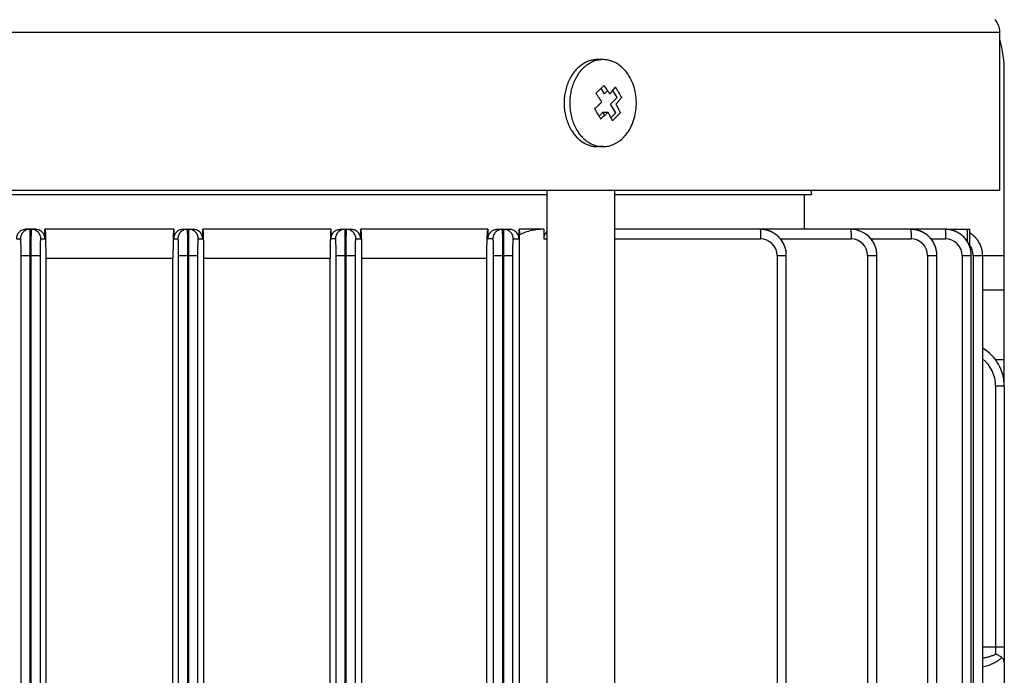
# Model space of a CAD drawing. Units: millimetres. Extents: x -1566 to 1325, y -946 to 1325.
# Drawn here: x 183 to 296, y -407 to -331 of the extents above; entities that cross this region are included whole.
import ezdxf

# ---------------------------------------------------------------- set-up
doc = ezdxf.new("R2010")
doc.units = ezdxf.units.MM
doc.header["$LTSCALE"] = 19.36
doc.layers.get('0').update_dxf_attribs({"linetype": 'CONTINUOUS'})

msp = doc.modelspace()

# ---------------------------------------------------------------- linework, layer by layer
at = {"color": 9, "linetype": 'CONTINUOUS'}
for p, q in [((36.38, -332.8), (295.38, -332.8)), ((289.88, -355.47), (289.88, -355.58)), ((291.67, -356.94), (291.67, -355.47)), ((182.35, -356.57), (182.8, -356.57)), ((185.16, -356.57), (185.63, -356.57)), ((200.43, -356.57), (200.9, -356.57)), ((203.26, -356.57), (203.76, -356.57)), ((221.36, -356.57), (221.92, -356.57)), ((239.46, -356.57), (240.11, -356.57)), ((242.95, -356.57), (243.32, -356.57)), ((251.08, -356.57), (267.86, -356.57)), ((270.15, -356.57), (278.27, -356.57)), ((280.56, -356.57), (285.16, -356.57)), ((287.46, -356.57), (289.12, -356.57)), ((182.85, -358.47), (182.85, -485.63)), ((182.85, -358.47), (183.95, -358.47)), ((184.01, -358.47), (185.11, -358.47)), ((185.11, -485.63), (185.11, -358.47)), ((200.95, -358.47), (200.95, -485.63)), ((200.95, -358.47), (203.21, -358.47)), ((203.21, -485.63), (203.21, -358.47)), ((219.05, -358.47), (219.05, -485.63)), ((219.05, -358.47), (220.15, -358.47)), ((220.21, -358.47), (221.31, -358.47)), ((221.31, -485.63), (221.31, -358.47)), ((237.15, -358.47), (237.15, -470.63)), ((237.15, -358.47), (238.25, -358.47)), ((238.25, -471.63), (238.25, -358.47)), ((238.31, -358.47), (238.31, -485.63)), ((238.31, -358.47), (239.41, -358.47)), ((239.41, -484.63), (239.41, -358.47)), ((269.76, -358.47), (269.76, -596.47)), ((269.76, -358.47), (270.83, -358.47)), ((280.17, -358.47), (280.17, -596.47)), ((280.17, -358.47), (281.24, -358.47)), ((287.06, -358.47), (287.06, -596.47)), ((287.06, -358.47), (288.13, -358.47)), ((291.02, -358.47), (291.02, -596.47)), ((291.02, -358.47), (292.09, -358.47)), ((292.31, -358.47), (292.31, -451.44)), ((292.31, -358.47), (295.88, -358.47)), ((293.38, -358.47), (293.38, -473.39)), ((185.72, -358.77), (200.34, -358.77)), ((203.86, -358.77), (218.4, -358.77)), ((222.02, -358.77), (236.42, -358.77)), ((184.01, -370.47), (183.95, -370.47)), ((202.11, -370.47), (202.05, -370.47)), ((220.21, -370.47), (220.15, -370.47)), ((295.88, -370.47), (294.88, -370.47)), ((294.88, -373.47), (294.88, -404.3)), ((294.88, -373.47), (295.88, -373.47)), ((295.88, -403.47), (293.38, -403.47))]:
    msp.add_line(p, q, dxfattribs=at)
at = {"color": 7, "linetype": 'CONTINUOUS'}
for p, q in [((295.38, -350.97), (295.38, -332.8)), ((249.93, -339.92), (249.54, -339.27)), ((250.29, -339.54), (249.93, -339.92)), ((250.64, -341.09), (251.39, -340.32)), ((251.39, -340.32), (250.9, -339.51)), ((251.23, -342.08), (250.64, -341.09)), ((249.31, -342.46), (249.73, -342.02)), ((249.73, -342.02), (250.35, -342.02)), ((250.67, -342.65), (251.23, -342.08)), ((36.38, -350.97), (295.38, -350.97)), ((88.44, -351.47), (243.32, -351.47)), ((243.32, -350.97), (243.32, -501.63)), ((251.08, -350.97), (251.08, -501.63)), ((251.08, -351.47), (273.71, -351.47)), ((273.65, -350.97), (273.71, -351.47)), ((184.53, -355.47), (183.44, -355.47)), ((201.52, -355.47), (202.65, -355.47)), ((219.58, -355.47), (220.8, -355.47)), ((237.61, -355.47), (238.98, -355.47)), ((289.09, -355.47), (251.08, -355.47)), ((285.18, -355.47), (285.17, -355.47)), ((219, -356.57), (218.5, -356.57)), ((237.1, -356.57), (236.54, -356.57)), ((183.95, -485.63), (183.95, -358.47)), ((183.95, -358.47), (184.01, -358.47)), ((184.01, -358.47), (184.01, -485.63)), ((202.05, -485.63), (202.05, -358.47)), ((202.11, -358.47), (202.11, -485.63)), ((220.15, -485.63), (220.15, -358.47)), ((220.15, -358.47), (220.21, -358.47)), ((220.21, -358.47), (220.21, -485.63)), ((238.31, -358.47), (238.25, -358.47)), ((270.83, -596.47), (270.83, -358.47)), ((281.24, -596.47), (281.24, -358.47)), ((288.13, -358.43), (288.13, -358.42)), ((288.13, -596.47), (288.13, -358.47)), ((292.09, -596.47), (292.09, -358.47))]:
    msp.add_line(p, q, dxfattribs=at)
at = {"color": 6, "linetype": 'CONTINUOUS'}
for p, q in [((249.77, -335.97), (249.12, -335.97)), ((249.96, -342.39), (249.73, -342.02)), ((249.77, -345.97), (249.12, -345.97)), ((272.88, -351.47), (272.88, -355.47)), ((185.63, -356.57), (185.63, -355.47)), ((200.43, -355.47), (185.63, -355.47)), ((200.43, -355.47), (200.43, -356.57)), ((203.76, -356.57), (203.76, -355.47)), ((218.5, -355.47), (203.76, -355.47)), ((218.5, -355.47), (218.5, -356.57)), ((221.92, -356.57), (221.92, -355.47)), ((236.54, -355.47), (221.92, -355.47)), ((236.54, -355.47), (236.54, -356.57)), ((240.11, -356.57), (240.11, -355.47)), ((242.95, -355.47), (240.11, -355.47)), ((240.18, -484.63), (240.18, -356.09)), ((242.95, -355.47), (242.95, -356.57)), ((280.4, -356.38), (280.36, -356.35)), ((285.17, -355.47), (285.13, -355.47)), ((289.09, -355.47), (291.88, -355.47)), ((291.88, -355.47), (291.88, -355.87)), ((291.91, -355.89), (291.88, -355.87)), ((291.95, -355.91), (291.91, -355.89)), ((291.88, -357.36), (291.88, -357.26)), ((270.83, -358.47), (270.83, -358.44)), ((281.24, -358.44), (281.24, -358.44)), ((281.24, -358.47), (281.24, -358.44)), ((288.13, -358.47), (288.13, -358.44)), ((292.09, -358.47), (292.09, -358.44)), ((293.38, -358.44), (293.38, -358.39)), ((293.38, -358.47), (293.38, -358.44)), ((185.72, -358.77), (185.72, -485.63)), ((200.34, -485.63), (200.34, -358.77)), ((203.86, -358.77), (203.86, -485.63)), ((218.4, -485.63), (218.4, -358.77)), ((222.02, -358.77), (222.02, -470.63)), ((236.42, -470.63), (236.42, -358.77)), ((295.88, -373.47), (295.88, -409.97))]:
    msp.add_line(p, q, dxfattribs=at)
at = {"color": 3, "linetype": 'CONTINUOUS'}
for p, q in [((295.88, -373.47), (295.88, -337.47)), ((184.01, -362.47), (183.95, -362.47)), ((202.11, -362.47), (202.05, -362.47)), ((220.21, -362.47), (220.15, -362.47)), ((295.88, -362.47), (293.38, -362.47))]:
    msp.add_line(p, q, dxfattribs=at)
at = {"color": 6, "linetype": 'CONTINUOUS'}
for points in [[(267.91, -355.47), (267.86, -355.47), (267.83, -355.47)], [(270.83, -358.44), (270.83, -358.39), (270.83, -358.34), (270.83, -358.29), (270.82, -358.25), (270.82, -358.2), (270.81, -358.15), (270.81, -358.1), (270.8, -358.05), (270.79, -358), (270.79, -357.95), (270.78, -357.91), (270.77, -357.86), (270.76, -357.81), (270.74, -357.76), (270.73, -357.71), (270.72, -357.66), (270.71, -357.61), (270.69, -357.57), (270.67, -357.52), (270.66, -357.47), (270.64, -357.42), (270.62, -357.38), (270.6, -357.33), (270.59, -357.28), (270.56, -357.24), (270.54, -357.19), (270.52, -357.15), (270.5, -357.1), (270.48, -357.06), (270.45, -357.01), (270.43, -356.97), (270.4, -356.93), (270.38, -356.88), (270.35, -356.84), (270.32, -356.8), (270.3, -356.76), (270.27, -356.72), (270.24, -356.68), (270.21, -356.64), (270.18, -356.6), (270.15, -356.56), (270.12, -356.53), (270.09, -356.49), (270.05, -356.45), (270.02, -356.42), (269.99, -356.38), (269.95, -356.35), (269.92, -356.31), (269.88, -356.28), (269.85, -356.25), (269.81, -356.22), (269.78, -356.18), (269.74, -356.15), (269.7, -356.12), (269.66, -356.09), (269.62, -356.06), (269.58, -356.03), (269.54, -356.01), (269.5, -355.98), (269.46, -355.95), (269.42, -355.92), (269.38, -355.9), (269.33, -355.87), (269.29, -355.85), (269.24, -355.83), (269.2, -355.8), (269.15, -355.78), (269.11, -355.76), (269.06, -355.74), (269.02, -355.72), (268.97, -355.7), (268.92, -355.68), (268.88, -355.66), (268.83, -355.64), (268.78, -355.63), (268.74, -355.61), (268.69, -355.6), (268.64, -355.58), (268.59, -355.57), (268.54, -355.56), (268.49, -355.54), (268.45, -355.53), (268.4, -355.52), (268.35, -355.52), (268.3, -355.51), (268.25, -355.5), (268.2, -355.49), (268.15, -355.49), (268.1, -355.48), (268.06, -355.48), (268.01, -355.47), (267.96, -355.47), (267.91, -355.47)], [(281.24, -358.44), (281.24, -358.39), (281.24, -358.34), (281.24, -358.29), (281.23, -358.25), (281.23, -358.2), (281.22, -358.15), (281.22, -358.1), (281.21, -358.05), (281.2, -358), (281.2, -357.95), (281.19, -357.91), (281.18, -357.86), (281.17, -357.81), (281.15, -357.76), (281.14, -357.71), (281.13, -357.66), (281.11, -357.61), (281.1, -357.57), (281.08, -357.52), (281.07, -357.47), (281.05, -357.42), (281.03, -357.38), (281.01, -357.33), (280.99, -357.28), (280.97, -357.24), (280.95, -357.19), (280.93, -357.15), (280.91, -357.1), (280.89, -357.06), (280.86, -357.01), (280.84, -356.97), (280.81, -356.93), (280.79, -356.88), (280.76, -356.84), (280.73, -356.8), (280.7, -356.76), (280.68, -356.72), (280.65, -356.68), (280.62, -356.64), (280.59, -356.6), (280.56, -356.56), (280.53, -356.53), (280.5, -356.49), (280.46, -356.45), (280.43, -356.42), (280.4, -356.38)], [(288.13, -358.44), (288.13, -358.39), (288.13, -358.34), (288.13, -358.29), (288.13, -358.25), (288.12, -358.2), (288.12, -358.15), (288.11, -358.1), (288.1, -358.05), (288.1, -358), (288.09, -357.95), (288.08, -357.91), (288.07, -357.86), (288.06, -357.81), (288.05, -357.76), (288.04, -357.71), (288.02, -357.66), (288.01, -357.61), (287.99, -357.57), (287.98, -357.52), (287.96, -357.47), (287.94, -357.42), (287.93, -357.38), (287.91, -357.33), (287.89, -357.28), (287.87, -357.24), (287.85, -357.19), (287.83, -357.15), (287.8, -357.1), (287.78, -357.06), (287.76, -357.01), (287.73, -356.97), (287.71, -356.93), (287.68, -356.88), (287.65, -356.84), (287.63, -356.8), (287.6, -356.76), (287.57, -356.72), (287.54, -356.68), (287.51, -356.64), (287.48, -356.6), (287.45, -356.56), (287.42, -356.53), (287.39, -356.49), (287.36, -356.45), (287.32, -356.42), (287.29, -356.38), (287.26, -356.35), (287.22, -356.31), (287.19, -356.28), (287.15, -356.25), (287.12, -356.22), (287.08, -356.18), (287.04, -356.15), (287, -356.12), (286.96, -356.09), (286.93, -356.06), (286.89, -356.03), (286.85, -356.01), (286.8, -355.98), (286.76, -355.95), (286.72, -355.92), (286.68, -355.9), (286.64, -355.87), (286.59, -355.85), (286.55, -355.83), (286.5, -355.8), (286.46, -355.78), (286.41, -355.76), (286.37, -355.74), (286.32, -355.72), (286.27, -355.7), (286.23, -355.68), (286.18, -355.66), (286.13, -355.64), (286.09, -355.63), (286.04, -355.61), (285.99, -355.6), (285.94, -355.58), (285.89, -355.57), (285.85, -355.56), (285.8, -355.54), (285.75, -355.53), (285.7, -355.52), (285.65, -355.52), (285.6, -355.51), (285.55, -355.5), (285.5, -355.49), (285.46, -355.49), (285.41, -355.48), (285.36, -355.48), (285.31, -355.47), (285.26, -355.47), (285.21, -355.47), (285.17, -355.47)], [(289.17, -355.47), (289.12, -355.47), (289.09, -355.47)], [(292.09, -358.44), (292.09, -358.39), (292.09, -358.34), (292.09, -358.29), (292.08, -358.25), (292.08, -358.2), (292.07, -358.15), (292.07, -358.1), (292.06, -358.05), (292.05, -358), (292.04, -357.95), (292.04, -357.91), (292.03, -357.86), (292.01, -357.81), (292, -357.76), (291.99, -357.71), (291.98, -357.66), (291.96, -357.61), (291.95, -357.57), (291.93, -357.52), (291.92, -357.47), (291.9, -357.42), (291.88, -357.38), (291.86, -357.33), (291.84, -357.28), (291.82, -357.24), (291.8, -357.19), (291.78, -357.15), (291.76, -357.1), (291.74, -357.06), (291.71, -357.01), (291.69, -356.97), (291.66, -356.93), (291.64, -356.88), (291.61, -356.84), (291.58, -356.8), (291.55, -356.76), (291.53, -356.72), (291.5, -356.68), (291.47, -356.64), (291.44, -356.6), (291.41, -356.56), (291.38, -356.53), (291.34, -356.49), (291.31, -356.45), (291.28, -356.42), (291.25, -356.38), (291.21, -356.35), (291.18, -356.31), (291.14, -356.28), (291.11, -356.25), (291.07, -356.22), (291.03, -356.18), (291, -356.15), (290.96, -356.12), (290.92, -356.09), (290.88, -356.06), (290.84, -356.03), (290.8, -356.01), (290.76, -355.98), (290.72, -355.95), (290.68, -355.92), (290.63, -355.9), (290.59, -355.87), (290.55, -355.85), (290.5, -355.83), (290.46, -355.8), (290.41, -355.78), (290.37, -355.76), (290.32, -355.74), (290.28, -355.72), (290.23, -355.7), (290.18, -355.68), (290.14, -355.66), (290.09, -355.64), (290.04, -355.63), (289.99, -355.61), (289.95, -355.6), (289.9, -355.58), (289.85, -355.57), (289.8, -355.56), (289.75, -355.54), (289.7, -355.53), (289.66, -355.52), (289.61, -355.52), (289.56, -355.51), (289.51, -355.5), (289.46, -355.49), (289.41, -355.49), (289.36, -355.48), (289.31, -355.48), (289.27, -355.47), (289.22, -355.47), (289.17, -355.47)], [(293.38, -358.39), (293.38, -358.34), (293.38, -358.3), (293.37, -358.25), (293.37, -358.2), (293.36, -358.16), (293.36, -358.11), (293.35, -358.06), (293.35, -358.01), (293.34, -357.97), (293.33, -357.92), (293.32, -357.87), (293.31, -357.83), (293.3, -357.78), (293.29, -357.73), (293.28, -357.69), (293.26, -357.64), (293.25, -357.59), (293.23, -357.55), (293.22, -357.5), (293.2, -357.46), (293.19, -357.41), (293.17, -357.36), (293.15, -357.32), (293.13, -357.27), (293.11, -357.23), (293.09, -357.19), (293.07, -357.14), (293.05, -357.1), (293.02, -357.06), (293, -357.01), (292.98, -356.97), (292.95, -356.93), (292.93, -356.89), (292.9, -356.85), (292.87, -356.8), (292.85, -356.76), (292.82, -356.72), (292.79, -356.68), (292.76, -356.65), (292.73, -356.61), (292.7, -356.57), (292.67, -356.53), (292.64, -356.5), (292.61, -356.46), (292.57, -356.42), (292.54, -356.39), (292.51, -356.35), (292.47, -356.32), (292.44, -356.29), (292.4, -356.25), (292.37, -356.22), (292.33, -356.19), (292.29, -356.16), (292.26, -356.13), (292.22, -356.1), (292.18, -356.07), (292.14, -356.04), (292.1, -356.01), (292.07, -355.99), (292.03, -355.96), (291.99, -355.93), (291.95, -355.91)]]:
    msp.add_lwpolyline(points, dxfattribs=at)
at = {"color": 7, "linetype": 'CONTINUOUS'}
for centre, radius, start, end in [((293.38, -332.8), 2, 0, 45), ((235.32, -325.68), 19.67, 313.8738, 316.3001), ((236.68, -326.99), 17.78, 316.3166, 317.8053), ((233.37, -351.18), 20.54, 34.5304, 36.6216), ((239.66, -329.96), 14.74, 319.6629, 321.4939), ((235.58, -349.38), 18.68, 31.1192, 33.2551), ((236.65, -348.74), 17.43, 28.8717, 31.1084), ((233.34, -351.75), 18.48, 31.1078, 33.2666), ((234.03, -351.33), 17.67, 30.154, 31.1042), ((234.65, -350.98), 16.96, 28.8522, 30.1612), ((234.04, -325.02), 23.55, 311.0092, 312.4931), ((267.83, -358.35), 2.88, 89.1093, 89.9997), ((285.13, -358.35), 2.88, 89.267, 89.9998), ((289.09, -358.35), 2.88, 89.1093, 89.9997), ((267.95, -358.47), 2.88, 0.0003, 0.8905), ((285.25, -358.47), 2.88, 0.0002, 0.7488), ((289.21, -358.47), 2.88, 0.0003, 0.8905), ((290.47, -358.47), 2.92, 0.7121, 0.8758), ((290.47, -358.47), 2.91, 0.0001, 0.7122)]:
    msp.add_arc(centre, radius, start, end, dxfattribs=at)
at = {"color": 3, "linetype": 'CONTINUOUS'}
msp.add_arc((280.88, -337.47), 15, 0, 14.8321, dxfattribs=at)
at = {"color": 6, "linetype": 'CONTINUOUS'}
for centre, radius, start, end in [((236.28, -349.79), 16.07, 26.3909, 28.9068), ((237.26, -349.3), 14.98, 24.8779, 26.3932), ((278.24, -358.47), 3, 0, 90), ((240.59, -358.81), 2.43, 159.7731, 164.1809), ((290.88, -373.47), 5, 0, 60)]:
    msp.add_arc(centre, radius, start, end, dxfattribs=at)
at = {"color": 9, "linetype": 'CONTINUOUS'}
for centre, radius, start, end in [((267.86, -358.47), 1.9, 360, 90), ((278.27, -358.47), 1.9, 360, 90), ((285.16, -358.47), 1.9, 360, 90), ((289.12, -358.47), 1.9, 360, 90), ((290.41, -358.47), 1.9, 0, 39.5016), ((290.88, -373.47), 4, 0, 51.3166)]:
    msp.add_arc(centre, radius, start, end, dxfattribs=at)
at = {"color": 7, "linetype": 'CONTINUOUS'}
for points, knots in [([(249.12, -335.97), (249.03, -335.97), (248.85, -335.98), (248.59, -336.01), (248.32, -336.08), (247.97, -336.19), (247.55, -336.39), (247.07, -336.72), (246.64, -337.14), (246.26, -337.63), (245.93, -338.18), (245.66, -338.79), (245.46, -339.44), (245.29, -340.34), (245.27, -341.28), (245.4, -342.19), (245.61, -343.07), (245.89, -343.69), (246.11, -344.06)], [0, 0, 0, 0, 0.026281, 0.052652, 0.0792, 0.106008, 0.160641, 0.217088, 0.275652, 0.336449, 0.399421, 0.464351, 0.530898, 0.598624, 0.735346, 0.803447, 0.870597, 1, 1, 1, 1]), ([(249.64, -340.84), (249.61, -340.8), (249.57, -340.74), (249.51, -340.66), (249.47, -340.6), (249.43, -340.54), (249.39, -340.47), (249.34, -340.41), (249.29, -340.33), (249.22, -340.23), (249.13, -340.11), (249.04, -339.98), (248.98, -339.9), (248.95, -339.86)], [0, 0, 0, 0, 0.12337, 0.18524, 0.24723, 0.309351, 0.371579, 0.433923, 0.496393, 0.621651, 0.747354, 0.873477, 1, 1, 1, 1]), ([(250.29, -339.54), (250.31, -339.57), (250.35, -339.64), (250.41, -339.73), (250.48, -339.82), (250.52, -339.88), (250.54, -339.92)], [0, 0, 0, 0, 0.251115, 0.501492, 0.751092, 1, 1, 1, 1]), ([(250.54, -339.92), (250.57, -339.88), (250.62, -339.83), (250.68, -339.76), (250.72, -339.71), (250.77, -339.66), (250.82, -339.59), (250.87, -339.54), (250.9, -339.51)], [0, 0, 0, 0, 0.253174, 0.378999, 0.504276, 0.629002, 0.753238, 1, 1, 1, 1]), ([(251.91, -340.32), (251.88, -340.35), (251.83, -340.42), (251.75, -340.51), (251.67, -340.61), (251.6, -340.69), (251.55, -340.75), (251.51, -340.8), (251.46, -340.85), (251.42, -340.9), (251.38, -340.95), (251.32, -341.01), (251.28, -341.06), (251.25, -341.09)], [0, 0, 0, 0, 0.121258, 0.243626, 0.367075, 0.491568, 0.554237, 0.617137, 0.680298, 0.743743, 0.807423, 0.871359, 1, 1, 1, 1]), ([(248.79, -341.62), (248.83, -341.59), (248.9, -341.52), (249.01, -341.43), (249.12, -341.33), (249.2, -341.25), (249.27, -341.18), (249.33, -341.14), (249.38, -341.09), (249.43, -341.04), (249.48, -340.99), (249.55, -340.93), (249.6, -340.88), (249.64, -340.84)], [0, 0, 0, 0, 0.127299, 0.25398, 0.380021, 0.505394, 0.56784, 0.630102, 0.692192, 0.754118, 0.815857, 0.877418, 1, 1, 1, 1]), ([(251.25, -341.09), (251.27, -341.14), (251.31, -341.2), (251.35, -341.28), (251.38, -341.34), (251.41, -341.4), (251.45, -341.46), (251.48, -341.53), (251.52, -341.61), (251.57, -341.71), (251.63, -341.83), (251.69, -341.95), (251.73, -342.04), (251.75, -342.08)], [0, 0, 0, 0, 0.127574, 0.19109, 0.254427, 0.3176, 0.380571, 0.443356, 0.505982, 0.630627, 0.754532, 0.877665, 1, 1, 1, 1]), ([(250.35, -342.02), (250.31, -342.05), (250.27, -342.1), (250.2, -342.16), (250.14, -342.22), (250.05, -342.3), (249.99, -342.36), (249.96, -342.39)], [0, 0, 0, 0, 0.247941, 0.372434, 0.497289, 0.747964, 1, 1, 1, 1]), ([(251.75, -342.08), (251.71, -342.12), (251.64, -342.19), (251.5, -342.35), (251.31, -342.54), (251.12, -342.73), (250.96, -342.89), (250.88, -342.97), (250.84, -343)], [0, 0, 0, 0, 0.121295, 0.243691, 0.491706, 0.743871, 0.871453, 1, 1, 1, 1]), ([(246.11, -344.06), (246.2, -344.21), (246.39, -344.49), (246.71, -344.87), (247.06, -345.2), (247.44, -345.47), (247.84, -345.69), (248.26, -345.85), (248.69, -345.95), (248.98, -345.97), (249.12, -345.97)], [0, 0, 0, 0, 0.137191, 0.270425, 0.399674, 0.525122, 0.647172, 0.766441, 0.883734, 1, 1, 1, 1]), ([(202.05, -358.47), (202.05, -358.27), (202.05, -357.98), (202.05, -357.6), (202.05, -357.33), (202.05, -357.06), (202.05, -356.81), (202.04, -356.57), (202.04, -356.35), (202.04, -356.16), (202.03, -355.98), (202.03, -355.85), (202.02, -355.76), (202.02, -355.7), (202.02, -355.65), (202.02, -355.6), (202.02, -355.56), (202.01, -355.53), (202.01, -355.5), (202.01, -355.49), (202.01, -355.48), (202.01, -355.47), (202.01, -355.47), (202, -355.47), (202, -355.47)], [0, 0, 0, 0, 0.19483, 0.289858, 0.382126, 0.470794, 0.55502, 0.633949, 0.706697, 0.772412, 0.830564, 0.880741, 0.902724, 0.922578, 0.940262, 0.955734, 0.968951, 0.97987, 0.988451, 0.994657, 0.996861, 0.998467, 0.999487, 1, 1, 1, 1]), ([(202.16, -355.47), (202.16, -355.47), (202.16, -355.47), (202.16, -355.47), (202.16, -355.48), (202.15, -355.49), (202.15, -355.5), (202.15, -355.53), (202.15, -355.56), (202.15, -355.6), (202.14, -355.65), (202.14, -355.7), (202.14, -355.76), (202.14, -355.85), (202.13, -355.98), (202.13, -356.16), (202.12, -356.35), (202.12, -356.57), (202.12, -356.81), (202.12, -357.06), (202.11, -357.33), (202.11, -357.6), (202.11, -357.98), (202.11, -358.27), (202.11, -358.47)], [0, 0, 0, 0, 0.000513, 0.001533, 0.003139, 0.005343, 0.011549, 0.02013, 0.031049, 0.044266, 0.059738, 0.077422, 0.097276, 0.119259, 0.169436, 0.227588, 0.293303, 0.366051, 0.44498, 0.529206, 0.617874, 0.710142, 0.80517, 1, 1, 1, 1]), ([(218.5, -356.57), (218.5, -356.53), (218.5, -356.45), (218.52, -356.34), (218.55, -356.23), (218.6, -356.09), (218.69, -355.93), (218.84, -355.76), (219, -355.63), (219.19, -355.54), (219.38, -355.48), (219.52, -355.47), (219.58, -355.47)], [0, 0, 0, 0, 0.067324, 0.134426, 0.201096, 0.267151, 0.396776, 0.522923, 0.645675, 0.765554, 0.883348, 1, 1, 1, 1]), ([(220.1, -355.47), (220.04, -355.47), (219.9, -355.48), (219.69, -355.54), (219.5, -355.64), (219.32, -355.79), (219.18, -355.96), (219.08, -356.16), (219.02, -356.36), (219, -356.5), (219, -356.57)], [0, 0, 0, 0, 0.116608, 0.239965, 0.368586, 0.499945, 0.631313, 0.75996, 0.883353, 1, 1, 1, 1]), ([(236.54, -356.57), (236.54, -356.53), (236.54, -356.44), (236.56, -356.32), (236.6, -356.2), (236.65, -356.06), (236.75, -355.9), (236.9, -355.74), (237.06, -355.62), (237.24, -355.53), (237.43, -355.48), (237.55, -355.47), (237.61, -355.47)], [0, 0, 0, 0, 0.073282, 0.145897, 0.217259, 0.286947, 0.420385, 0.546201, 0.665502, 0.779817, 0.890792, 1, 1, 1, 1]), ([(238.2, -355.47), (238.14, -355.47), (238, -355.48), (237.79, -355.54), (237.6, -355.64), (237.42, -355.79), (237.28, -355.96), (237.18, -356.16), (237.12, -356.36), (237.1, -356.5), (237.1, -356.57)], [0, 0, 0, 0, 0.116608, 0.239965, 0.368586, 0.499945, 0.631313, 0.75996, 0.883353, 1, 1, 1, 1]), ([(238.25, -358.47), (238.25, -358.27), (238.25, -357.98), (238.25, -357.6), (238.25, -357.33), (238.25, -357.06), (238.25, -356.81), (238.24, -356.57), (238.24, -356.35), (238.24, -356.16), (238.23, -355.98), (238.23, -355.85), (238.22, -355.76), (238.22, -355.7), (238.22, -355.65), (238.22, -355.6), (238.22, -355.56), (238.21, -355.53), (238.21, -355.5), (238.21, -355.49), (238.21, -355.48), (238.21, -355.47), (238.21, -355.47), (238.2, -355.47), (238.2, -355.47)], [0, 0, 0, 0, 0.19483, 0.289858, 0.382126, 0.470794, 0.55502, 0.633949, 0.706697, 0.772412, 0.830564, 0.880741, 0.902724, 0.922578, 0.940262, 0.955734, 0.968951, 0.97987, 0.988451, 0.994657, 0.996861, 0.998467, 0.999487, 1, 1, 1, 1]), ([(238.36, -355.47), (238.36, -355.47), (238.36, -355.47), (238.36, -355.47), (238.36, -355.48), (238.35, -355.49), (238.35, -355.5), (238.35, -355.53), (238.35, -355.56), (238.35, -355.6), (238.34, -355.65), (238.34, -355.7), (238.34, -355.76), (238.34, -355.85), (238.33, -355.98), (238.33, -356.16), (238.32, -356.35), (238.32, -356.57), (238.32, -356.81), (238.32, -357.06), (238.31, -357.33), (238.31, -357.6), (238.31, -357.98), (238.31, -358.27), (238.31, -358.47)], [0, 0, 0, 0, 0.000513, 0.001533, 0.003139, 0.005343, 0.011549, 0.02013, 0.031049, 0.044266, 0.059738, 0.077422, 0.097276, 0.119259, 0.169436, 0.227588, 0.293303, 0.366051, 0.44498, 0.529206, 0.617874, 0.710142, 0.80517, 1, 1, 1, 1]), ([(270.83, -358.42), (270.83, -358.33), (270.82, -358.14), (270.77, -357.85), (270.7, -357.57), (270.56, -357.21), (270.33, -356.78), (269.97, -356.33), (269.52, -355.97), (269.09, -355.74), (268.73, -355.6), (268.45, -355.53), (268.17, -355.48), (267.97, -355.47), (267.88, -355.47)], [0, 0, 0, 0, 0.06254, 0.12508, 0.18762, 0.250161, 0.375099, 0.500022, 0.624941, 0.74987, 0.812404, 0.874937, 0.937469, 1, 1, 1, 1]), ([(288.13, -358.42), (288.13, -358.33), (288.12, -358.14), (288.07, -357.85), (288, -357.57), (287.87, -357.21), (287.64, -356.78), (287.27, -356.33), (286.82, -355.97), (286.39, -355.74), (286.03, -355.6), (285.75, -355.53), (285.47, -355.48), (285.28, -355.47), (285.18, -355.47)], [0, 0, 0, 0, 0.06254, 0.12508, 0.18762, 0.250161, 0.375099, 0.500022, 0.624941, 0.74987, 0.812404, 0.874937, 0.937469, 1, 1, 1, 1]), ([(292.09, -358.42), (292.09, -358.33), (292.08, -358.14), (292.03, -357.85), (291.96, -357.57), (291.82, -357.21), (291.59, -356.78), (291.23, -356.33), (290.78, -355.97), (290.35, -355.74), (289.99, -355.6), (289.71, -355.53), (289.42, -355.48), (289.23, -355.47), (289.14, -355.47)], [0, 0, 0, 0, 0.06254, 0.12508, 0.18762, 0.250161, 0.375099, 0.500022, 0.624941, 0.74987, 0.812404, 0.874937, 0.937469, 1, 1, 1, 1]), ([(292.92, -356.87), (292.85, -356.77), (292.71, -356.57), (292.47, -356.3), (292.19, -356.07), (291.99, -355.93), (291.88, -355.87)], [0, 0, 0, 0, 0.250011, 0.500016, 0.750012, 1, 1, 1, 1]), ([(293.38, -358.42), (293.38, -358.29), (293.36, -358.01), (293.26, -357.61), (293.12, -357.23), (292.99, -356.99), (292.92, -356.87)], [0, 0, 0, 0, 0.249996, 0.499995, 0.749998, 1, 1, 1, 1])]:
    msp.add_open_spline(points, degree=3, knots=knots, dxfattribs=at)
at = {"color": 6, "linetype": 'CONTINUOUS'}
for points, knots in [([(249.77, -335.97), (249.68, -335.97), (249.5, -335.98), (249.23, -336.01), (248.97, -336.08), (248.62, -336.19), (248.19, -336.39), (247.72, -336.72), (247.28, -337.14), (246.9, -337.63), (246.57, -338.18), (246.31, -338.79), (246.11, -339.44), (245.94, -340.34), (245.91, -341.28), (246.04, -342.19), (246.26, -343.07), (246.53, -343.69), (246.76, -344.06)], [0, 0, 0, 0, 0.026281, 0.052652, 0.0792, 0.106008, 0.160641, 0.217088, 0.275652, 0.336449, 0.399421, 0.464351, 0.530898, 0.598624, 0.735346, 0.803447, 0.870597, 1, 1, 1, 1]), ([(252.77, -337.88), (252.69, -337.73), (252.5, -337.45), (252.18, -337.07), (251.83, -336.74), (251.45, -336.46), (251.05, -336.25), (250.63, -336.09), (250.2, -335.99), (249.91, -335.97), (249.77, -335.97)], [0, 0, 0, 0, 0.137191, 0.270425, 0.399674, 0.525122, 0.647172, 0.766441, 0.883734, 1, 1, 1, 1]), ([(252.14, -344.9), (252.34, -344.69), (252.71, -344.22), (253.13, -343.41), (253.43, -342.51), (253.59, -341.56), (253.61, -340.58), (253.48, -339.62), (253.21, -338.7), (252.93, -338.14), (252.77, -337.88)], [0, 0, 0, 0, 0.115425, 0.236561, 0.362423, 0.491443, 0.6217, 0.751139, 0.877791, 1, 1, 1, 1]), ([(246.76, -344.06), (246.84, -344.21), (247.03, -344.49), (247.35, -344.87), (247.71, -345.2), (248.08, -345.47), (248.48, -345.69), (248.9, -345.85), (249.33, -345.95), (249.62, -345.97), (249.77, -345.97)], [0, 0, 0, 0, 0.137191, 0.270425, 0.399674, 0.525122, 0.647172, 0.766441, 0.883734, 1, 1, 1, 1]), ([(249.77, -345.97), (249.87, -345.97), (250.09, -345.96), (250.4, -345.91), (250.72, -345.82), (251.13, -345.66), (251.62, -345.37), (251.97, -345.07), (252.14, -344.9)], [0, 0, 0, 0, 0.119664, 0.239909, 0.36129, 0.484317, 0.73671, 1, 1, 1, 1]), ([(183.44, -355.47), (183.37, -355.47), (183.23, -355.48), (183.02, -355.55), (182.83, -355.65), (182.66, -355.78), (182.53, -355.95), (182.42, -356.14), (182.36, -356.35), (182.35, -356.5), (182.35, -356.57)], [0, 0, 0, 0, 0.124149, 0.248457, 0.373016, 0.497881, 0.623063, 0.748528, 0.874207, 1, 1, 1, 1]), ([(185.63, -356.57), (185.63, -356.5), (185.62, -356.35), (185.55, -356.14), (185.45, -355.95), (185.31, -355.78), (185.14, -355.65), (184.95, -355.54), (184.74, -355.48), (184.6, -355.47), (184.53, -355.47)], [0, 0, 0, 0, 0.125993, 0.251818, 0.377345, 0.502494, 0.627257, 0.75169, 0.875893, 1, 1, 1, 1]), ([(185.63, -355.47), (185.63, -355.47), (185.64, -355.47), (185.64, -355.47), (185.64, -355.48), (185.64, -355.49), (185.64, -355.49), (185.65, -355.51), (185.65, -355.53), (185.65, -355.57), (185.66, -355.61), (185.66, -355.66), (185.67, -355.72), (185.67, -355.78), (185.68, -355.88), (185.68, -356.02), (185.69, -356.21), (185.7, -356.43), (185.7, -356.67), (185.71, -356.93), (185.71, -357.2), (185.71, -357.5), (185.72, -357.8), (185.72, -358.23), (185.72, -358.55), (185.72, -358.77)], [0, 0, 0, 0, 0.000713, 0.001808, 0.003414, 0.005571, 0.008292, 0.011583, 0.019884, 0.030478, 0.043351, 0.058481, 0.075842, 0.095399, 0.117115, 0.166839, 0.224608, 0.289928, 0.362226, 0.440855, 0.525084, 0.614108, 0.707061, 0.803016, 1, 1, 1, 1]), ([(200.43, -355.47), (200.43, -355.47), (200.43, -355.47), (200.43, -355.47), (200.43, -355.48), (200.42, -355.48), (200.42, -355.49), (200.42, -355.51), (200.41, -355.53), (200.41, -355.57), (200.41, -355.61), (200.4, -355.66), (200.4, -355.74), (200.39, -355.85), (200.38, -356.01), (200.38, -356.2), (200.37, -356.42), (200.36, -356.65), (200.36, -356.91), (200.35, -357.19), (200.35, -357.48), (200.35, -357.79), (200.34, -358.22), (200.34, -358.55), (200.34, -358.77)], [0, 0, 0, 0, 0.000719, 0.001809, 0.003397, 0.005519, 0.008189, 0.011413, 0.019529, 0.029883, 0.042495, 0.057356, 0.074419, 0.114978, 0.163907, 0.221018, 0.285803, 0.357685, 0.43618, 0.520595, 0.610045, 0.703706, 0.800648, 1, 1, 1, 1]), ([(201.52, -355.47), (201.45, -355.47), (201.31, -355.48), (201.11, -355.54), (200.92, -355.64), (200.76, -355.78), (200.62, -355.94), (200.51, -356.14), (200.45, -356.35), (200.43, -356.5), (200.43, -356.57)], [0, 0, 0, 0, 0.121464, 0.243495, 0.3665, 0.490773, 0.616435, 0.743414, 0.871424, 1, 1, 1, 1]), ([(203.76, -356.57), (203.76, -356.49), (203.75, -356.35), (203.68, -356.13), (203.57, -355.94), (203.43, -355.77), (203.26, -355.64), (203.07, -355.54), (202.86, -355.48), (202.72, -355.47), (202.65, -355.47)], [0, 0, 0, 0, 0.129086, 0.257441, 0.384516, 0.510041, 0.634037, 0.756752, 0.87858, 1, 1, 1, 1]), ([(203.76, -355.47), (203.76, -355.47), (203.77, -355.47), (203.77, -355.48), (203.77, -355.48), (203.77, -355.49), (203.78, -355.51), (203.78, -355.53), (203.78, -355.56), (203.79, -355.6), (203.79, -355.65), (203.8, -355.73), (203.81, -355.84), (203.81, -356), (203.82, -356.19), (203.83, -356.4), (203.83, -356.63), (203.84, -356.89), (203.84, -357.17), (203.85, -357.47), (203.85, -357.78), (203.86, -358.21), (203.86, -358.55), (203.86, -358.77)], [0, 0, 0, 0, 0.001742, 0.00329, 0.005356, 0.007955, 0.011095, 0.01901, 0.029112, 0.041398, 0.055861, 0.072487, 0.112151, 0.160202, 0.216393, 0.280401, 0.351805, 0.430089, 0.514628, 0.604647, 0.69926, 0.797457, 1, 1, 1, 1]), ([(218.5, -355.47), (218.5, -355.47), (218.5, -355.47), (218.49, -355.48), (218.49, -355.48), (218.49, -355.49), (218.49, -355.51), (218.48, -355.53), (218.48, -355.56), (218.47, -355.62), (218.46, -355.7), (218.46, -355.83), (218.45, -355.98), (218.44, -356.17), (218.43, -356.37), (218.43, -356.61), (218.42, -356.86), (218.42, -357.14), (218.41, -357.44), (218.41, -357.76), (218.4, -358.2), (218.4, -358.54), (218.4, -358.77)], [0, 0, 0, 0, 0.001741, 0.003246, 0.005242, 0.007747, 0.010769, 0.018382, 0.028097, 0.039919, 0.069879, 0.108221, 0.154863, 0.209678, 0.272477, 0.342989, 0.420831, 0.505481, 0.596248, 0.692251, 0.79241, 1, 1, 1, 1]), ([(221.92, -356.57), (221.92, -356.49), (221.9, -356.33), (221.82, -356.11), (221.71, -355.92), (221.56, -355.76), (221.39, -355.63), (221.2, -355.54), (221, -355.48), (220.87, -355.47), (220.8, -355.47)], [0, 0, 0, 0, 0.135439, 0.268703, 0.398374, 0.524093, 0.646263, 0.765671, 0.883251, 1, 1, 1, 1]), ([(221.92, -355.47), (221.92, -355.47), (221.92, -355.47), (221.92, -355.48), (221.93, -355.48), (221.93, -355.49), (221.93, -355.5), (221.93, -355.53), (221.94, -355.56), (221.95, -355.61), (221.95, -355.69), (221.96, -355.82), (221.97, -355.97), (221.98, -356.14), (221.99, -356.34), (221.99, -356.57), (222, -356.83), (222.01, -357.11), (222.01, -357.41), (222.01, -357.73), (222.02, -358.19), (222.02, -358.53), (222.02, -358.77)], [0, 0, 0, 0, 0.001746, 0.003209, 0.005136, 0.007547, 0.010449, 0.017752, 0.027067, 0.038406, 0.06718, 0.104107, 0.149201, 0.202458, 0.263832, 0.333215, 0.410393, 0.495002, 0.586472, 0.683976, 0.786389, 1, 1, 1, 1]), ([(236.42, -358.77), (236.42, -358.52), (236.43, -358.16), (236.43, -357.68), (236.43, -357.35), (236.44, -357.05), (236.45, -356.77), (236.45, -356.52), (236.46, -356.3), (236.47, -356.1), (236.48, -355.94), (236.49, -355.8), (236.5, -355.68), (236.51, -355.59), (236.51, -355.53), (236.52, -355.5), (236.53, -355.49), (236.53, -355.48), (236.53, -355.48), (236.53, -355.47), (236.54, -355.47), (236.54, -355.47)], [0, 0, 0, 0, 0.224366, 0.330534, 0.430288, 0.522531, 0.606647, 0.68237, 0.749657, 0.808589, 0.85931, 0.901979, 0.936751, 0.963759, 0.983121, 0.989977, 0.99271, 0.994987, 0.996819, 0.998228, 1, 1, 1, 1]), ([(240.11, -356.57), (240.11, -356.53), (240.11, -356.44), (240.08, -356.31), (240.05, -356.19), (239.98, -356.04), (239.88, -355.88), (239.72, -355.73), (239.55, -355.61), (239.37, -355.53), (239.18, -355.48), (239.05, -355.47), (238.98, -355.47)], [0, 0, 0, 0, 0.074874, 0.148768, 0.220908, 0.290871, 0.423599, 0.548015, 0.665994, 0.779532, 0.890356, 1, 1, 1, 1]), ([(240.11, -355.47), (240.11, -355.47), (240.12, -355.47), (240.12, -355.47), (240.12, -355.48), (240.13, -355.49), (240.13, -355.51), (240.14, -355.53), (240.14, -355.56), (240.14, -355.59), (240.15, -355.64), (240.16, -355.71), (240.17, -355.82), (240.18, -355.95), (240.18, -356.04), (240.18, -356.09)], [0, 0, 0, 0, 0.008381, 0.014416, 0.022028, 0.042386, 0.069918, 0.1048, 0.147134, 0.197, 0.254478, 0.392603, 0.562283, 0.764422, 1, 1, 1, 1]), ([(242.95, -355.47), (242.71, -355.47), (242.23, -355.49), (241.53, -355.61), (240.84, -355.8), (240.4, -355.98), (240.18, -356.09)], [0, 0, 0, 0, 0.250014, 0.500025, 0.750024, 1, 1, 1, 1]), ([(243.32, -355.74), (243.27, -355.78), (243.17, -355.89), (243.07, -356.05), (243.01, -356.2), (242.97, -356.32), (242.95, -356.44), (242.95, -356.53), (242.95, -356.57)], [0, 0, 0, 0, 0.224472, 0.466194, 0.594226, 0.726579, 0.862341, 1, 1, 1, 1]), ([(291.88, -355.87), (291.88, -355.87), (291.88, -355.87), (291.88, -355.87), (291.88, -355.87), (291.88, -355.87), (291.88, -355.87), (291.88, -355.88), (291.88, -355.88), (291.88, -355.88), (291.88, -355.89), (291.88, -355.9), (291.88, -355.91), (291.88, -355.92), (291.88, -355.94), (291.88, -355.97), (291.88, -356), (291.88, -356.03), (291.88, -356.06), (291.88, -356.1), (291.88, -356.15), (291.88, -356.23), (291.88, -356.33), (291.88, -356.43), (291.88, -356.54), (291.88, -356.66), (291.88, -356.81), (291.88, -357.02), (291.88, -357.18), (291.88, -357.26)], [0, 0, 0, 0, 0.000087, 0.000352, 0.000795, 0.001417, 0.002216, 0.003193, 0.005678, 0.008871, 0.012767, 0.017363, 0.022651, 0.035269, 0.050544, 0.068391, 0.088715, 0.111415, 0.136379, 0.16348, 0.192579, 0.256218, 0.326193, 0.401418, 0.48084, 0.563498, 0.648544, 0.823022, 1, 1, 1, 1]), ([(295.58, -404.67), (295.54, -404.63), (295.43, -404.55), (295.2, -404.42), (295.01, -404.34), (294.88, -404.3)], [0, 0, 0, 0, 0.240836, 0.492051, 1, 1, 1, 1]), ([(295.58, -404.67), (295.64, -404.71), (295.71, -404.8), (295.77, -404.92), (295.83, -405.06), (295.87, -405.24), (295.88, -405.39), (295.88, -405.47)], [0, 0, 0, 0, 0.239741, 0.363659, 0.489285, 0.743564, 1, 1, 1, 1])]:
    msp.add_open_spline(points, degree=3, knots=knots, dxfattribs=at)
at = {"color": 9, "linetype": 'CONTINUOUS'}
for points, knots in [([(183.9, -355.47), (183.84, -355.47), (183.7, -355.48), (183.49, -355.54), (183.3, -355.64), (183.12, -355.79), (182.98, -355.96), (182.88, -356.16), (182.82, -356.36), (182.8, -356.5), (182.8, -356.57)], [0, 0, 0, 0, 0.116608, 0.239965, 0.368586, 0.499945, 0.631313, 0.75996, 0.883353, 1, 1, 1, 1]), ([(183.95, -358.47), (183.95, -358.27), (183.95, -357.98), (183.95, -357.6), (183.95, -357.32), (183.95, -357.06), (183.95, -356.81), (183.94, -356.57), (183.94, -356.35), (183.94, -356.16), (183.93, -355.98), (183.93, -355.85), (183.92, -355.76), (183.92, -355.7), (183.92, -355.65), (183.92, -355.6), (183.92, -355.56), (183.91, -355.53), (183.91, -355.5), (183.91, -355.49), (183.91, -355.48), (183.91, -355.47), (183.91, -355.47), (183.9, -355.47), (183.9, -355.47)], [0, 0, 0, 0, 0.194976, 0.290114, 0.382458, 0.471119, 0.555242, 0.634019, 0.706692, 0.77256, 0.830992, 0.881426, 0.903489, 0.923379, 0.941046, 0.95645, 0.969554, 0.980329, 0.988751, 0.994808, 0.996951, 0.998508, 0.999496, 1, 1, 1, 1]), ([(184.06, -355.47), (184.06, -355.47), (184.06, -355.47), (184.06, -355.47), (184.06, -355.48), (184.05, -355.49), (184.05, -355.5), (184.05, -355.53), (184.05, -355.56), (184.05, -355.6), (184.04, -355.65), (184.04, -355.7), (184.04, -355.76), (184.04, -355.85), (184.03, -355.98), (184.03, -356.16), (184.02, -356.35), (184.02, -356.57), (184.02, -356.81), (184.02, -357.06), (184.01, -357.32), (184.01, -357.6), (184.01, -357.98), (184.01, -358.27), (184.01, -358.47)], [0, 0, 0, 0, 0.000504, 0.001492, 0.003049, 0.005192, 0.011249, 0.019671, 0.030446, 0.04355, 0.058954, 0.076621, 0.096511, 0.118574, 0.169008, 0.22744, 0.293308, 0.365981, 0.444758, 0.528881, 0.617542, 0.709886, 0.805024, 1, 1, 1, 1]), ([(185.16, -356.57), (185.16, -356.5), (185.15, -356.36), (185.09, -356.16), (184.99, -355.96), (184.84, -355.79), (184.67, -355.64), (184.47, -355.54), (184.27, -355.48), (184.13, -355.47), (184.06, -355.47)], [0, 0, 0, 0, 0.116647, 0.24004, 0.368687, 0.500055, 0.631414, 0.760035, 0.883392, 1, 1, 1, 1]), ([(202, -355.47), (201.94, -355.47), (201.8, -355.48), (201.59, -355.54), (201.4, -355.64), (201.22, -355.79), (201.08, -355.96), (200.98, -356.16), (200.92, -356.36), (200.9, -356.5), (200.9, -356.57)], [0, 0, 0, 0, 0.116608, 0.239965, 0.368586, 0.499945, 0.631313, 0.75996, 0.883353, 1, 1, 1, 1]), ([(203.26, -356.57), (203.26, -356.5), (203.25, -356.36), (203.19, -356.16), (203.09, -355.96), (202.94, -355.79), (202.77, -355.64), (202.57, -355.54), (202.37, -355.48), (202.23, -355.47), (202.16, -355.47)], [0, 0, 0, 0, 0.116647, 0.24004, 0.368687, 0.500055, 0.631414, 0.760035, 0.883392, 1, 1, 1, 1]), ([(220.15, -358.47), (220.15, -358.27), (220.15, -357.98), (220.15, -357.6), (220.15, -357.32), (220.15, -357.06), (220.15, -356.81), (220.14, -356.57), (220.14, -356.35), (220.14, -356.16), (220.13, -355.98), (220.13, -355.85), (220.12, -355.76), (220.12, -355.7), (220.12, -355.65), (220.12, -355.6), (220.12, -355.56), (220.11, -355.53), (220.11, -355.5), (220.11, -355.49), (220.11, -355.48), (220.11, -355.47), (220.11, -355.47), (220.1, -355.47), (220.1, -355.47)], [0, 0, 0, 0, 0.194976, 0.290114, 0.382458, 0.471119, 0.555242, 0.634019, 0.706692, 0.77256, 0.830992, 0.881426, 0.903489, 0.923379, 0.941046, 0.95645, 0.969554, 0.980329, 0.988751, 0.994808, 0.996951, 0.998508, 0.999496, 1, 1, 1, 1]), ([(220.26, -355.47), (220.26, -355.47), (220.26, -355.47), (220.26, -355.47), (220.26, -355.48), (220.25, -355.49), (220.25, -355.5), (220.25, -355.53), (220.25, -355.56), (220.25, -355.6), (220.24, -355.65), (220.24, -355.7), (220.24, -355.76), (220.24, -355.85), (220.23, -355.98), (220.23, -356.16), (220.22, -356.35), (220.22, -356.57), (220.22, -356.81), (220.22, -357.06), (220.21, -357.32), (220.21, -357.6), (220.21, -357.98), (220.21, -358.27), (220.21, -358.47)], [0, 0, 0, 0, 0.000504, 0.001492, 0.003049, 0.005192, 0.011249, 0.019671, 0.030446, 0.04355, 0.058954, 0.076621, 0.096511, 0.118574, 0.169008, 0.22744, 0.293308, 0.365981, 0.444758, 0.528881, 0.617542, 0.709886, 0.805024, 1, 1, 1, 1]), ([(221.36, -356.57), (221.36, -356.5), (221.35, -356.36), (221.29, -356.16), (221.19, -355.96), (221.04, -355.79), (220.87, -355.64), (220.67, -355.54), (220.47, -355.48), (220.33, -355.47), (220.26, -355.47)], [0, 0, 0, 0, 0.116647, 0.24004, 0.368687, 0.500055, 0.631414, 0.760035, 0.883392, 1, 1, 1, 1]), ([(239.46, -356.57), (239.46, -356.5), (239.45, -356.36), (239.39, -356.16), (239.29, -355.96), (239.14, -355.79), (238.97, -355.64), (238.77, -355.54), (238.57, -355.48), (238.43, -355.47), (238.36, -355.47)], [0, 0, 0, 0, 0.116647, 0.24004, 0.368687, 0.500055, 0.631414, 0.760035, 0.883392, 1, 1, 1, 1]), ([(267.83, -355.47), (267.83, -355.47), (267.83, -355.47), (267.83, -355.47), (267.84, -355.48), (267.84, -355.49), (267.84, -355.5), (267.84, -355.52), (267.84, -355.55), (267.85, -355.6), (267.85, -355.65), (267.85, -355.72), (267.85, -355.79), (267.85, -355.88), (267.86, -355.97), (267.86, -356.07), (267.86, -356.2), (267.86, -356.37), (267.86, -356.5), (267.86, -356.57)], [0, 0, 0, 0, 0.00155, 0.004872, 0.01026, 0.017822, 0.027639, 0.039783, 0.07132, 0.112823, 0.164097, 0.224712, 0.293865, 0.370583, 0.453565, 0.541384, 0.632436, 0.818148, 1, 1, 1, 1]), ([(278.24, -355.47), (278.24, -355.47), (278.24, -355.47), (278.24, -355.47), (278.25, -355.48), (278.25, -355.49), (278.25, -355.5), (278.25, -355.52), (278.25, -355.55), (278.25, -355.6), (278.26, -355.65), (278.26, -355.72), (278.26, -355.79), (278.26, -355.88), (278.27, -355.97), (278.27, -356.07), (278.27, -356.2), (278.27, -356.37), (278.27, -356.5), (278.27, -356.57)], [0, 0, 0, 0, 0.00155, 0.004872, 0.01026, 0.017822, 0.027639, 0.039783, 0.07132, 0.112823, 0.164097, 0.224712, 0.293865, 0.370583, 0.453565, 0.541384, 0.632436, 0.818148, 1, 1, 1, 1]), ([(285.13, -355.47), (285.14, -355.47), (285.14, -355.47), (285.14, -355.47), (285.14, -355.48), (285.14, -355.49), (285.14, -355.5), (285.14, -355.52), (285.15, -355.55), (285.15, -355.6), (285.15, -355.65), (285.15, -355.72), (285.16, -355.79), (285.16, -355.88), (285.16, -355.97), (285.16, -356.07), (285.16, -356.2), (285.16, -356.37), (285.16, -356.5), (285.16, -356.57)], [0, 0, 0, 0, 0.00155, 0.004872, 0.01026, 0.017822, 0.027639, 0.039783, 0.07132, 0.112823, 0.164097, 0.224712, 0.293865, 0.370583, 0.453565, 0.541384, 0.632436, 0.818148, 1, 1, 1, 1]), ([(289.09, -355.47), (289.09, -355.47), (289.09, -355.47), (289.09, -355.47), (289.09, -355.48), (289.1, -355.49), (289.1, -355.5), (289.1, -355.52), (289.1, -355.55), (289.1, -355.6), (289.11, -355.65), (289.11, -355.72), (289.11, -355.79), (289.11, -355.88), (289.11, -355.97), (289.12, -356.07), (289.12, -356.2), (289.12, -356.37), (289.12, -356.5), (289.12, -356.57)], [0, 0, 0, 0, 0.00155, 0.004872, 0.01026, 0.017822, 0.027639, 0.039783, 0.07132, 0.112823, 0.164097, 0.224712, 0.293865, 0.370583, 0.453565, 0.541384, 0.632436, 0.818148, 1, 1, 1, 1]), ([(182.8, -356.57), (182.81, -356.57), (182.81, -356.57), (182.81, -356.57), (182.81, -356.58), (182.81, -356.59), (182.81, -356.61), (182.82, -356.63), (182.82, -356.65), (182.82, -356.68), (182.82, -356.73), (182.83, -356.8), (182.83, -356.89), (182.84, -357), (182.84, -357.13), (182.84, -357.27), (182.85, -357.42), (182.85, -357.58), (182.85, -357.8), (182.85, -358.1), (182.85, -358.35), (182.85, -358.47)], [0, 0, 0, 0, 0.001758, 0.003392, 0.005588, 0.011719, 0.020191, 0.030998, 0.044124, 0.059542, 0.077216, 0.119167, 0.169582, 0.227983, 0.29381, 0.366433, 0.445154, 0.529218, 0.617815, 0.805163, 1, 1, 1, 1]), ([(185.11, -358.47), (185.11, -358.35), (185.11, -358.1), (185.11, -357.8), (185.12, -357.58), (185.12, -357.42), (185.12, -357.27), (185.12, -357.13), (185.13, -357), (185.13, -356.89), (185.14, -356.8), (185.14, -356.73), (185.14, -356.68), (185.14, -356.65), (185.15, -356.63), (185.15, -356.61), (185.15, -356.59), (185.15, -356.58), (185.16, -356.57), (185.16, -356.57), (185.16, -356.57), (185.16, -356.57)], [0, 0, 0, 0, 0.194837, 0.382185, 0.470782, 0.554846, 0.633567, 0.70619, 0.772017, 0.830418, 0.880833, 0.922784, 0.940458, 0.955876, 0.969002, 0.979809, 0.988281, 0.994412, 0.996608, 0.998242, 1, 1, 1, 1]), ([(200.9, -356.57), (200.91, -356.57), (200.91, -356.57), (200.91, -356.57), (200.91, -356.58), (200.91, -356.59), (200.91, -356.61), (200.92, -356.63), (200.92, -356.65), (200.92, -356.68), (200.92, -356.73), (200.93, -356.8), (200.93, -356.89), (200.94, -357), (200.94, -357.13), (200.94, -357.27), (200.95, -357.42), (200.95, -357.58), (200.95, -357.8), (200.95, -358.1), (200.95, -358.35), (200.95, -358.47)], [0, 0, 0, 0, 0.001758, 0.003392, 0.005588, 0.011719, 0.020191, 0.030998, 0.044124, 0.059542, 0.077216, 0.119167, 0.169582, 0.227983, 0.29381, 0.366433, 0.445154, 0.529218, 0.617815, 0.805163, 1, 1, 1, 1]), ([(203.21, -358.47), (203.21, -358.35), (203.21, -358.1), (203.21, -357.8), (203.22, -357.58), (203.22, -357.42), (203.22, -357.27), (203.22, -357.13), (203.23, -357), (203.23, -356.89), (203.24, -356.8), (203.24, -356.73), (203.24, -356.68), (203.24, -356.65), (203.25, -356.63), (203.25, -356.61), (203.25, -356.59), (203.25, -356.58), (203.26, -356.57), (203.26, -356.57), (203.26, -356.57), (203.26, -356.57)], [0, 0, 0, 0, 0.194837, 0.382185, 0.470782, 0.554846, 0.633567, 0.70619, 0.772017, 0.830418, 0.880833, 0.922784, 0.940458, 0.955876, 0.969002, 0.979809, 0.988281, 0.994412, 0.996608, 0.998242, 1, 1, 1, 1]), ([(219, -356.57), (219.01, -356.57), (219.01, -356.57), (219.01, -356.57), (219.01, -356.58), (219.01, -356.59), (219.01, -356.61), (219.02, -356.63), (219.02, -356.65), (219.02, -356.68), (219.02, -356.73), (219.03, -356.8), (219.03, -356.89), (219.04, -357), (219.04, -357.13), (219.04, -357.27), (219.05, -357.42), (219.05, -357.58), (219.05, -357.8), (219.05, -358.1), (219.05, -358.35), (219.05, -358.47)], [0, 0, 0, 0, 0.001758, 0.003392, 0.005588, 0.011719, 0.020191, 0.030998, 0.044124, 0.059542, 0.077216, 0.119167, 0.169582, 0.227983, 0.29381, 0.366433, 0.445154, 0.529218, 0.617815, 0.805163, 1, 1, 1, 1]), ([(221.31, -358.47), (221.31, -358.35), (221.31, -358.1), (221.31, -357.8), (221.32, -357.58), (221.32, -357.42), (221.32, -357.27), (221.32, -357.13), (221.33, -357), (221.33, -356.89), (221.34, -356.8), (221.34, -356.73), (221.34, -356.68), (221.34, -356.65), (221.35, -356.63), (221.35, -356.61), (221.35, -356.59), (221.35, -356.58), (221.36, -356.57), (221.36, -356.57), (221.36, -356.57), (221.36, -356.57)], [0, 0, 0, 0, 0.194837, 0.382185, 0.470782, 0.554846, 0.633567, 0.70619, 0.772017, 0.830418, 0.880833, 0.922784, 0.940458, 0.955876, 0.969002, 0.979809, 0.988281, 0.994412, 0.996608, 0.998242, 1, 1, 1, 1]), ([(237.1, -356.57), (237.11, -356.57), (237.11, -356.57), (237.11, -356.57), (237.11, -356.58), (237.11, -356.59), (237.11, -356.61), (237.12, -356.63), (237.12, -356.65), (237.12, -356.68), (237.12, -356.73), (237.13, -356.8), (237.13, -356.89), (237.14, -357), (237.14, -357.13), (237.14, -357.27), (237.15, -357.42), (237.15, -357.58), (237.15, -357.8), (237.15, -358.1), (237.15, -358.35), (237.15, -358.47)], [0, 0, 0, 0, 0.001758, 0.003392, 0.005588, 0.011719, 0.020191, 0.030998, 0.044124, 0.059542, 0.077216, 0.119167, 0.169582, 0.227983, 0.29381, 0.366433, 0.445154, 0.529218, 0.617815, 0.805163, 1, 1, 1, 1]), ([(239.41, -358.47), (239.41, -358.35), (239.41, -358.1), (239.41, -357.8), (239.42, -357.58), (239.42, -357.42), (239.42, -357.27), (239.42, -357.13), (239.43, -357), (239.43, -356.89), (239.44, -356.8), (239.44, -356.73), (239.44, -356.68), (239.44, -356.65), (239.45, -356.63), (239.45, -356.61), (239.45, -356.59), (239.45, -356.58), (239.46, -356.57), (239.46, -356.57), (239.46, -356.57), (239.46, -356.57)], [0, 0, 0, 0, 0.194837, 0.382185, 0.470782, 0.554846, 0.633567, 0.70619, 0.772017, 0.830418, 0.880833, 0.922784, 0.940458, 0.955876, 0.969002, 0.979809, 0.988281, 0.994412, 0.996608, 0.998242, 1, 1, 1, 1]), ([(294.88, -404.3), (294.82, -404.33), (294.7, -404.39), (294.46, -404.49), (294.15, -404.6), (293.77, -404.7), (293.51, -404.76), (293.38, -404.78)], [0, 0, 0, 0, 0.125614, 0.250965, 0.501072, 0.750697, 1, 1, 1, 1]), ([(295.58, -404.67), (295.55, -404.71), (295.47, -404.78), (295.31, -404.92), (295.1, -405.08), (294.83, -405.25), (294.46, -405.44), (293.98, -405.64), (293.58, -405.75), (293.38, -405.79)], [0, 0, 0, 0, 0.064911, 0.129293, 0.256684, 0.382655, 0.507532, 0.754809, 1, 1, 1, 1])]:
    msp.add_open_spline(points, degree=3, knots=knots, dxfattribs=at)

doc.saveas('drawing.dxf')
